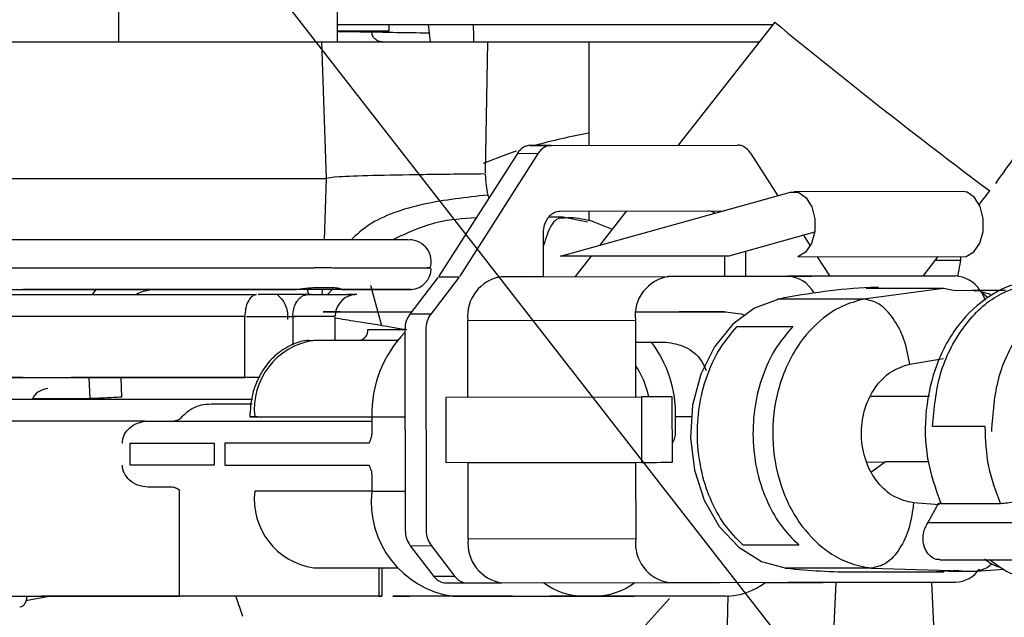
# Model space of a CAD drawing. Units: inches. Extents: x 0.3 to 16.7, y 0.2 to 10.7.
# Drawn here: x 5.5 to 5.6, y 6.5 to 6.6 of the extents above; entities that cross this region are included whole.
import ezdxf

# ---------------------------------------------------------------- set-up
doc = ezdxf.new("R2010")
doc.units = ezdxf.units.IN
doc.header["$MEASUREMENT"] = 0
doc.layers.add('FORMAT', color=7, linetype='Continuous')
doc.dimstyles.new('SLDDIMSTYLE3', dxfattribs={"dimtxt": 0.18, "dimasz": 0.04, "dimexe": 0, "dimexo": 0.0625, "dimgap": 0, "dimtad": 0, "dimtih": 1, "dimtoh": 1, "dimdec": 0, "dimrnd": 1e-09, "dimzin": 0, "dimdsep": 46, "dimtxsty": 'Standard', "dimblk1": 'DOT', "dimblk2": 'DOT', "dimsah": 1, "dimcen": 0.09, "dimadec": 0, "dimazin": 0, "dimtfac": 0.04, "dimtdec": 0, "dimtofl": 0, "dimtmove": 0, "dimatfit": 3, "dimldrblk": 'DOT', "dimfxl": 1, "dimfrac": 2, "dimtolj": 1, "dimtzin": 0, "dimarcsym": 0})

# ---------------------------------------------------------------- blocks, each defined once
blk = doc.blocks.new('_Dot')
at = {"color": 0, "linetype": 'ByBlock', "lineweight": -2}
blk.add_line((-0.5, 0), (-1, 0), dxfattribs=at)
at = {"color": 0, "linetype": 'ByBlock', "const_width": 0.5}
blk.add_lwpolyline([(-0.25, 0, 1), (0.25, 0, 1)], format="xyb", close=True, dxfattribs=at)

msp = doc.modelspace()

# ---------------------------------------------------------------- linework, layer by layer
at = {"color": 7, "linetype": 'Continuous', "lineweight": 25}
for p, q in [((5.4911690083, 6.61588943), (5.4911690083, 6.6049533075)), ((5.5130413838, 6.61588943), (5.5130413838, 6.6049533075)), ((5.5130413838, 6.6067031184), (5.5566332121, 6.6067031184)), ((5.5182071197, 6.6067031184), (5.5182002101, 6.6060278077)), ((5.5221280937, 6.6067031184), (5.5223262543, 6.6049533075)), ((5.5266309039, 6.6067031184), (5.5266744471, 6.6055000745)), ((5.5568079064, 6.6069257884), (5.547147052, 6.5946167513)), ((5.5182002101, 6.6060278077), (5.5130413838, 6.6060278077)), ((5.5266744471, 6.6055000745), (5.5266744471, 6.6049533075)), ((5.3862491893, 6.6049533075), (5.4911690083, 6.6049533075)), ((5.5114703086, 6.6049533075), (5.5119477194, 6.5912832195)), ((5.5130413838, 6.6049533075), (5.5280693939, 6.6049533075)), ((5.5280693939, 6.6049533075), (5.527853112, 6.5918646646)), ((5.5381944918, 6.6049533075), (5.5552597761, 6.6049533075)), ((5.5381944918, 6.6049533075), (5.5381944918, 6.5946028019)), ((5.5323531844, 6.5945932849), (5.5344472995, 6.5945968049)), ((5.5344454743, 6.5945966745), (5.5323531844, 6.5945932849)), ((5.5344472995, 6.5945968049), (5.5530749243, 6.5946260075)), ((5.5310609682, 6.5938042926), (5.5232157611, 6.5815318892)), ((5.5331550833, 6.5938078125), (5.5253098762, 6.5815354091)), ((5.5310609682, 6.5938042926), (5.5331550833, 6.5938078125)), ((5.5543697479, 6.5938410566), (5.5571247027, 6.589561829)), ((5.4756298219, 6.5912832195), (5.5119477194, 6.5912832195)), ((5.5119477194, 6.5912832195), (5.5117339145, 6.5851591421)), ((5.5281049846, 6.5896335319), (5.528218927, 6.5893584536)), ((5.5353602727, 6.5835098456), (5.5583873252, 6.5899129124)), ((5.5755884539, 6.5899896996), (5.5587510543, 6.5899633651)), ((5.5772571753, 6.5886978745), (5.5783151187, 6.5900457582)), ((5.535351929, 6.5880363829), (5.5500963869, 6.5880594582)), ((5.535352972, 6.5880366437), (5.5517319946, 6.5880623263)), ((5.5381944918, 6.5880408155), (5.5381944918, 6.5871493532)), ((5.5419905724, 6.5880468124), (5.5392865917, 6.5846015544)), ((5.534237536, 6.5874554593), (5.5356249214, 6.5874554593)), ((5.5356249214, 6.5874554593), (5.5380881108, 6.5869613613)), ((5.5381944918, 6.5871493532), (5.5405579489, 6.586221518)), ((5.533679818, 6.5814728321), (5.5336727781, 6.5858467075)), ((5.5607945862, 6.585926754), (5.5521978026, 6.5835361801)), ((5.5111054062, 6.5851591421), (5.5094773598, 6.5851591421)), ((5.5596667652, 6.5856130865), (5.5603502891, 6.5845513624)), ((5.5538807343, 6.5840042043), (5.5538847757, 6.5815059458)), ((5.5521978026, 6.5835361801), (5.5353602727, 6.5835098456)), ((5.5384334579, 6.5835146692), (5.5368350052, 6.5814780468)), ((5.5517874014, 6.5835355282), (5.551790791, 6.5815026865)), ((5.5591249522, 6.5834520922), (5.5759624821, 6.5834785571)), ((5.5610559758, 6.5834550907), (5.5623023022, 6.581519113)), ((5.5716343662, 6.5815337143), (5.5731573353, 6.5834741245)), ((5.5729712989, 6.5830810624), (5.5729697345, 6.5832351584)), ((5.5753772563, 6.5830810624), (5.5729712989, 6.5830810624)), ((5.5753772563, 6.5830810624), (5.575071802, 6.5814797416)), ((5.5753693038, 6.5834776445), (5.5753772563, 6.5830810624)), ((5.5124967027, 6.5823515182), (5.5107269454, 6.5823515182)), ((5.5231131608, 6.5813853546), (5.5202987578, 6.5777171658)), ((5.5252071455, 6.5813888745), (5.5223927425, 6.5777208162)), ((5.5231670031, 6.581455493), (5.5252611182, 6.5814591433)), ((5.5294704681, 6.5814656618), (5.5462229975, 6.5814939518)), ((5.533679818, 6.5814723106), (5.5294704681, 6.5814656618)), ((5.5315857029, 6.5814687906), (5.533679818, 6.5814723106)), ((5.551790791, 6.5815004703), (5.5461154432, 6.5814914748)), ((5.5462229975, 6.5814939518), (5.574846655, 6.5815387987)), ((5.5538847757, 6.5815039902), (5.551790791, 6.5815004703)), ((5.5580941256, 6.5815105087), (5.5538847757, 6.5815039902)), ((5.574846655, 6.5815387987), (5.5580941256, 6.5815105087)), ((5.4885669762, 6.5796797387), (5.4889201454, 6.5801722723)), ((5.5099950546, 6.5803254557), (5.5101534527, 6.5796797387)), ((5.5108706119, 6.5803838609), (5.5117623349, 6.5803790373)), ((5.511542533, 6.5796798691), (5.5115597417, 6.5801724027)), ((5.5117623349, 6.5803790373), (5.5125273394, 6.5803838609)), ((5.5126155991, 6.5802540136), (5.5120821297, 6.5796882127)), ((5.5163815645, 6.5806306492), (5.5174612794, 6.576601078)), ((5.5736961498, 6.5802914294), (5.5657272226, 6.5792302269)), ((5.5659405061, 6.5802892132), (5.5671769244, 6.5803945512)), ((5.5736961498, 6.5802914294), (5.5659405061, 6.5802892132)), ((5.5671769244, 6.5803945512), (5.5663669426, 6.5803942905)), ((5.5746796525, 6.5800810141), (5.5736961498, 6.5802914294)), ((5.5767746802, 6.5800626321), (5.5746796525, 6.5800810141)), ((5.5765915119, 6.5801059145), (5.5798791539, 6.5801069575)), ((5.5770680101, 6.5800391657), (5.5765915119, 6.5801059145)), ((5.576886667, 6.5800090505), (5.5767746802, 6.5800626321)), ((5.5773273138, 6.5800441197), (5.576886667, 6.5800090505)), ((5.5781047033, 6.5793437781), (5.5773273138, 6.5800441197)), ((5.5784297129, 6.579686909), (5.5774370844, 6.5799675932)), ((5.5104522582, 6.5796797387), (5.505119259, 6.5796797387)), ((5.5147629047, 6.5796798691), (5.5141101478, 6.5796798691)), ((5.565727353, 6.5792299661), (5.5572203935, 6.5792273588)), ((5.511652825, 6.5779412699), (5.5204707143, 6.5779414003)), ((5.5133405804, 6.5779412699), (5.511652825, 6.5779412699)), ((5.5429219275, 6.5779415306), (5.5518619724, 6.5779415306)), ((5.5518619724, 6.5779415306), (5.5472585174, 6.5779415306)), ((5.503803055, 6.5713796746), (5.503803055, 6.5775010143)), ((5.5085980218, 6.5775010143), (5.5085980218, 6.5746334207)), ((5.5128226249, 6.5750980553), (5.5128226249, 6.5775010143)), ((5.5223927425, 6.5777208162), (5.5202987578, 6.5777171658)), ((5.5261100803, 6.5770859198), (5.5428624793, 6.5771142098)), ((5.5261223349, 6.5694309208), (5.5261100803, 6.5770859198)), ((5.5428624793, 6.5771142098), (5.5428748644, 6.5694592109)), ((5.5160956656, 6.5761915894), (5.5198113086, 6.5761915894)), ((5.5198080493, 6.5761698178), (5.5198405112, 6.5561095695)), ((5.5219021644, 6.5761733377), (5.5219344959, 6.5561130895)), ((5.5530509364, 6.5764785312), (5.5586144277, 6.576480226)), ((5.5190635128, 6.5750980553), (5.510695005, 6.5750980553)), ((5.5428661296, 6.5749247951), (5.5459082871, 6.5749294884)), ((5.5703185533, 6.5727322516), (5.5736854595, 6.5732869711)), ((5.4816253556, 6.5713795442), (5.4816253556, 6.5713794139)), ((5.5053110316, 6.5713794139), (5.4863941183, 6.5713794139)), ((5.4883332248, 6.5692706975), (5.4882268438, 6.5713796746)), ((5.4914959734, 6.5694233594), (5.4914194469, 6.5713796746)), ((5.5239335721, 6.5694272705), (5.5434780811, 6.5694602538)), ((5.5239441319, 6.5628655448), (5.5239335721, 6.5694272705)), ((5.5434780811, 6.5694602538), (5.5434887713, 6.5628985281)), ((5.546568475, 6.5629034821), (5.5465579151, 6.5694652078)), ((5.566443078, 6.5694942801), (5.5722893394, 6.5695040577)), ((5.5722893394, 6.5695043185), (5.5664432084, 6.5694945408)), ((5.5006625994, 6.5687578264), (5.5045228215, 6.5687578264)), ((5.4937673902, 6.5670051474), (5.4941170395, 6.5670197487)), ((5.4941170395, 6.5670197487), (5.4963984946, 6.5670197487)), ((5.5047879917, 6.5674427956), (5.5165064579, 6.5674427956)), ((5.5164698242, 6.5674427956), (5.5165235362, 6.5673602721)), ((5.5165064579, 6.5674427956), (5.5165064579, 6.5658897113)), ((5.5468854017, 6.565889581), (5.5468854017, 6.5674426653)), ((5.5778545255, 6.5664792394), (5.572569111, 6.5664776749)), ((5.4923450659, 6.5648179489), (5.5007315645, 6.5648180793)), ((5.4923450659, 6.5626307505), (5.4923450659, 6.5648179489)), ((5.5007315645, 6.5648180793), (5.5007315645, 6.5626308808)), ((5.5162281203, 6.5648182097), (5.5018112795, 6.5648180793)), ((5.5018112795, 6.5648180793), (5.5018112795, 6.5626308808)), ((5.5007315645, 6.5626308808), (5.4923450659, 6.5626307505)), ((5.5018112795, 6.5626308808), (5.5162281203, 6.5626310112)), ((5.5434887713, 6.5628985281), (5.5239441319, 6.5628655448)), ((5.5261330252, 6.5628690648), (5.5239441319, 6.5628655448)), ((5.5261330252, 6.5628690648), (5.5428855546, 6.5628972244)), ((5.5261454102, 6.5552136747), (5.5261330252, 6.5628690648)), ((5.5428855546, 6.5628972244), (5.5428979396, 6.5552419647)), ((5.5660041261, 6.5629320329), (5.5678904332, 6.5629352921)), ((5.567892128, 6.5629364655), (5.5665327718, 6.56196261)), ((5.5722014708, 6.5629432446), (5.567892128, 6.5629364655)), ((5.5165064579, 6.5615593792), (5.5165064579, 6.5600062949)), ((5.4963984946, 6.5604216501), (5.4941170395, 6.5604216501)), ((5.4972720964, 6.5495074295), (5.4972720964, 6.5601128062)), ((5.5165064579, 6.5600062949), (5.5047879917, 6.5600061645)), ((5.573290833, 6.5586400292), (5.5706953193, 6.5588428831)), ((5.5721134718, 6.5568445892), (5.5732285167, 6.5588470549)), ((5.5732285167, 6.5588470549), (5.5734179426, 6.5587932126)), ((5.5734179426, 6.5587929519), (5.5793987447, 6.558794777)), ((5.5811029264, 6.5568471966), (5.5721134718, 6.5568445892)), ((5.5428979396, 6.5552419647), (5.5261454102, 6.5552136747)), ((5.5203361736, 6.5545637859), (5.5224301583, 6.5545673059)), ((5.5203361736, 6.5545637859), (5.5227223149, 6.5514743045)), ((5.5224301583, 6.5545673059), (5.52481643, 6.5514778245)), ((5.5592076061, 6.5546207571), (5.5536441148, 6.5546191927)), ((5.510695005, 6.5523509048), (5.5190636431, 6.5523509048)), ((5.5171949358, 6.5523509048), (5.5171949358, 6.5495072991)), ((5.5175251602, 6.5495072991), (5.5175251602, 6.5523509048)), ((5.5578489017, 6.5523292636), (5.5579505895, 6.5523174)), ((5.5664572882, 6.5523196163), (5.5579505895, 6.5523171393)), ((5.5664572882, 6.5523196163), (5.5766869419, 6.5520062095)), ((5.5733270755, 6.5531567147), (5.5823650274, 6.5531593221)), ((5.5769747964, 6.5520217234), (5.5797262312, 6.5522277062)), ((5.52481643, 6.5514778245), (5.5227223149, 6.5514743045)), ((5.5648399321, 6.5519393303), (5.5687343108, 6.5519405036)), ((5.5687671638, 6.5519405036), (5.5707143531, 6.5519410251)), ((5.5706815002, 6.5519410251), (5.5737185732, 6.5519419377)), ((5.5741936374, 6.5520054273), (5.5766869419, 6.5520062095)), ((5.5766869419, 6.5520060791), (5.576974666, 6.5520217234)), ((5.5239138864, 6.5508354971), (5.5291878284, 6.5508438407)), ((5.5239138864, 6.5508354971), (5.5260080014, 6.5508390171)), ((5.5260080014, 6.5508390171), (5.5295198779, 6.5508444926)), ((5.5295198779, 6.5508444926), (5.5462724073, 6.5508727826)), ((5.5337204931, 6.5508508806), (5.5512700977, 6.5508783885)), ((5.5462724073, 6.5508727826), (5.5748961952, 6.5509176295)), ((5.5558742046, 6.5508856891), (5.5595615575, 6.5508914254)), ((5.5748961952, 6.5509176295), (5.5581436658, 6.5508894698)), ((5.5581436658, 6.5508894698), (5.5616556726, 6.5508949453)), ((5.5616556726, 6.5508949453), (5.5595615575, 6.5508914254)), ((5.4843803105, 6.5495071688), (5.4819104723, 6.5490487918)), ((5.4819842611, 6.5495074295), (5.4819842611, 6.5495071688)), ((5.4833991544, 6.5495071688), (5.4833991544, 6.5495074295)), ((5.5305737798, 6.5495075599), (5.5185991389, 6.5495074295)), ((5.5185991389, 6.5495074295), (5.5202867638, 6.5495074295)), ((5.5246074487, 6.5495075599), (5.5376851406, 6.5495076902)), ((5.5246074487, 6.5495075599), (5.5300251876, 6.5495075599)), ((5.5305737798, 6.5495075599), (5.5322614047, 6.5495075599)), ((5.5333665416, 6.5495075599), (5.5387842805, 6.5495074295)), ((5.534326969, 6.5495075599), (5.5369552053, 6.5495075599)), ((5.5366863847, 6.5495075599), (5.53533459, 6.5495075599)), ((5.5518619724, 6.5495075599), (5.5376851406, 6.5495076902)), ((5.5518619724, 6.5495075599), (5.5387842805, 6.5495074295))]:
    msp.add_line(p, q, dxfattribs=at)
at = {"color": 8, "linetype": 'Continuous', "lineweight": 25}
for p, q in [((5.5583873252, 6.5899129124), (5.5591149138, 6.5899139553)), ((5.503803055, 6.5775010143), (5.4773895409, 6.5775010143)), ((5.5039671894, 6.5775008839), (5.5088731001, 6.5775008839)), ((5.5128038517, 6.5775010143), (5.5085980218, 6.5775010143)), ((5.5165064579, 6.5674427956), (5.5198221292, 6.567442926)), ((5.5484446134, 6.5674426653), (5.5468854017, 6.5674426653)), ((5.5165064579, 6.5600062949), (5.5198341231, 6.5600062949)), ((5.5794601484, 6.5523254829), (5.5782717058, 6.5531581488)), ((5.561356476, 6.5173390426), (5.5629631419, 6.5508975527)), ((5.5724799387, 6.5509135881), (5.5743657243, 6.5115236787)), ((5.5514294085, 6.5201743046), (5.5521504787, 6.5495773072))]:
    msp.add_line(p, q, dxfattribs=at)
at = {"color": 7, "linetype": 'Continuous', "lineweight": 25, "flags": 128}
for points in [[(5.5276708563, 6.5928104907), (5.5301151421, 6.5937713093), (5.5309835291, 6.5940587726)], [(5.5583873252, 6.5899129124), (5.5592042165, 6.5898863171), (5.5599529249, 6.5893720119), (5.5605193776, 6.5884482182), (5.5608175312, 6.5872557342), (5.5608017565, 6.585975903), (5.5604745307, 6.5848036262), (5.5598857849, 6.5839173786), (5.5591249522, 6.5834520922)], [(5.5759624821, 6.5834785571), (5.5767231845, 6.5839437132), (5.5773120606, 6.5848299607), (5.5776391561, 6.5860022375), (5.5776549307, 6.5872820687), (5.5773569075, 6.588474683), (5.5767904548, 6.5893984768), (5.5760417464, 6.589912782), (5.5755884539, 6.5899896996)], [(5.4765980715, 6.5801724027), (5.4737886224, 6.5801724027), (5.4716728662, 6.5801724027), (5.4703197677, 6.5801724027), (5.4697733918, 6.580172533), (5.4700513382, 6.580172533), (5.4711447419, 6.580172533), (5.4730178817, 6.580172533), (5.4756098755, 6.580172533), (5.4788363745, 6.580172533), (5.4825923015, 6.5801726634), (5.4867555008, 6.5801726634), (5.4911905192, 6.5801726634), (5.495752908, 6.5801726634), (5.500294177, 6.5801726634), (5.5046667487, 6.5801726634), (5.5087281299, 6.5801726634)], [(5.5134858113, 6.580172533), (5.5163218555, 6.580172533), (5.5184673359, 6.580172533), (5.5198526355, 6.580172533), (5.5204326466, 6.580172533), (5.5201883353, 6.5801724027), (5.5191277846, 6.5801724027), (5.5172854118, 6.5801724027), (5.514721317, 6.5801724027), (5.5115188058, 6.5801724027), (5.5077821735, 6.5801724027), (5.503633054, 6.5801722723), (5.4992063792, 6.5801722723), (5.4946463371, 6.5801722723), (5.490101157, 6.5801722723), (5.485718938, 6.5801724027), (5.4816421732, 6.5801724027)], [(5.5774370844, 6.5799675932), (5.5776498463, 6.5795990404), (5.5778662587, 6.5791160237)], [(5.4802207615, 6.5796797387), (5.4779445211, 6.5796798691), (5.4763562372, 6.5796798691), (5.4755193995, 6.5796798691), (5.4754679038, 6.5796798691), (5.4762034449, 6.5796798691), (5.4776968203, 6.5796798691), (5.4798880601, 6.5796799995), (5.4826892959, 6.5796799995), (5.48598828, 6.5796799995), (5.4896526881, 6.5796799995), (5.4935357247, 6.5796799995), (5.4974817295, 6.5796799995), (5.501332565, 6.5796799995), (5.5049337441, 6.5796799995)], [(5.5100056144, 6.5796799995), (5.5122783349, 6.5796798691), (5.5138627077, 6.5796798691), (5.5146951129, 6.5796798691), (5.514819224, 6.5796798691)], [(5.5572203935, 6.5792273588), (5.5547912304, 6.5783366787), (5.5525973832, 6.5767181492), (5.5507667436, 6.5744658967), (5.5494055622, 6.5717110722), (5.5485932339, 6.5686140295), (5.5483769519, 6.5653548079), (5.5487693622, 6.5621232245), (5.5497475198, 6.5591072712), (5.5512545839, 6.5564824245), (5.5532029465, 6.554401607), (5.5554790565, 6.5529858012), (5.5579505895, 6.5523174)], [(5.5572203935, 6.5792273588), (5.5570872868, 6.5792066301), (5.5570420488, 6.579189291)], [(5.5518619724, 6.5779415306), (5.5534424341, 6.57773985), (5.5537216842, 6.5776611072)], [(5.4816253556, 6.5713794139), (5.4794863937, 6.5713794139), (5.4780641997, 6.5713795442), (5.4774238279, 6.5713795442), (5.4775948718, 6.5713795442), (5.4785692487, 6.5713795442), (5.4803025028, 6.5713795442), (5.4827149786, 6.5713795442), (5.485695993, 6.5713796746), (5.4891086588, 6.5713796746), (5.4927966636, 6.5713796746), (5.4965905279, 6.5713796746), (5.5003163397, 6.5713796746), (5.503803055, 6.5713796746)], [(5.5045548922, 6.5691923458), (5.5015543224, 6.5691924762), (5.4975947593, 6.5691924762), (5.4935350729, 6.5691924762), (5.4895386153, 6.5691924762), (5.4857663922, 6.5691923458), (5.4823705441, 6.5691923458), (5.4794876974, 6.5691923458), (5.4772340108, 6.5691923458), (5.4757003515, 6.5691923458), (5.4749485142, 6.5691923458), (5.474874204, 6.5691923458)], [(5.5465579151, 6.5694652078), (5.54620266, 6.5694646863), (5.5458072512, 6.5694640345), (5.5453872027, 6.5694633827), (5.5449584195, 6.5694626004), (5.5445374585, 6.5694619486), (5.5441404853, 6.5694612968), (5.5437828835, 6.5694607753), (5.5434780811, 6.5694602538)], [(5.5050844505, 6.5674426653), (5.5047818644, 6.5674426653), (5.5045444627, 6.5674426653), (5.5043812409, 6.5674426653), (5.504298587, 6.5674427956), (5.5042994996, 6.5674427956), (5.5043839786, 6.5674427956), (5.5045490256, 6.5674427956), (5.5047879917, 6.5674427956)], [(5.5434887713, 6.5628985281), (5.5437934434, 6.5628990496), (5.5441511755, 6.5628995711), (5.5445481487, 6.5629002229), (5.5449689794, 6.5629010051), (5.5453977626, 6.562901657), (5.5458179415, 6.5629023088), (5.5462132199, 6.5629029607), (5.546568475, 6.5629034821)], [(5.5749058425, 6.5520418002), (5.5746998597, 6.5520304581), (5.5741936374, 6.5520054273)], [(5.478571465, 6.5495071688), (5.4760649932, 6.5495071688), (5.4742106265, 6.5495071688), (5.4730715937, 6.5495072991), (5.4726870055, 6.5495072991), (5.4730700293, 6.5495072991), (5.474207628, 6.5495072991), (5.4760608214, 6.5495072991), (5.4785659895, 6.5495072991), (5.4816376103, 6.5495074295), (5.4851703458, 6.5495074295), (5.4890432136, 6.5495074295), (5.4931237591, 6.5495074295), (5.4972720964, 6.5495074295)], [(5.5171949358, 6.5495072991), (5.5175209884, 6.5495072991), (5.5170318444, 6.5495071688), (5.5157452341, 6.5495071688), (5.5137078294, 6.5495071688), (5.5109939408, 6.5495071688), (5.507702127, 6.5495071688), (5.503952197, 6.5495071688), (5.4998805166, 6.5495071688), (5.4956351849, 6.5495071688), (5.4913705586, 6.5495071688), (5.4872417767, 6.5495071688), (5.4833991544, 6.5495071688)]]:
    msp.add_lwpolyline(points, dxfattribs=at)
at = {"color": 8, "linetype": 'Continuous', "lineweight": 25, "flags": 128}
for points in [[(5.4937673902, 6.5670051474), (5.4896148811, 6.5670051474), (5.485655318, 6.5670051474), (5.4820276739, 6.5670051474), (5.4788595802, 6.5670051474), (5.4762621109, 6.5670051474), (5.4743266548, 6.5670051474), (5.4731211339, 6.5670051474), (5.4726880485, 6.567005017), (5.4726870055, 6.567005017)], [(5.4939376519, 6.5670048866), (5.4954395012, 6.5670048866), (5.4996252544, 6.5670048866), (5.5036516967, 6.567005017), (5.5073765959, 6.567005017), (5.5106685401, 6.567005017), (5.5134116314, 6.567005017), (5.5155090057, 6.567005017), (5.5165533906, 6.567005017)], [(5.5035918574, 6.5474811062), (5.5029370146, 6.5494546301), (5.50291772, 6.5495071688)]]:
    msp.add_lwpolyline(points, dxfattribs=at)
at = {"color": 7, "linetype": 'Continuous', "lineweight": 25}
for centre, radius, start, end in [((5.9416727506, 7.0751490096), 0.6060972967949548, 230.5808646817, 233.1656318789), ((5.5499735794, 6.5314459257), 0.0654431747801427, 100.3691511868, 105.2186937842), ((5.5202591847, 6.5829718274), 0.0021872266086891, 342.1142941366, 90.0000000112), ((5.5202591847, 6.5823513794), 0.0021872266085973, 274.9999999709, 358.2485495001), ((5.5300552567, 6.577537967), 0.0039709902729689, 98.4684725719, 186.5365731534), ((5.5468080272, 6.5775659546), 0.0039713249314048, 98.4712707718, 186.5316279419), ((5.5579187745, 6.578291018), 0.0032242624179023, 28.682647566, 86.8824384641), ((5.5746920504, 6.5783775399), 0.0031650370802641, 33.400696408, 87.2001220773), ((5.5697700574, 6.517277096), 0.0632088714377321, 93.0862509346, 101.4517567035), ((5.5150098409, 6.5775009584), 0.0021872266082142, 101.4652899828, 178.9740140919), ((5.5150098409, 6.5775009584), 0.0021872266086891, 90.0000000089, 101.4652899828), ((5.5151082742, 6.5760810635), 0.000993558047432, 278.305093621, 6.3869431963), ((5.5282325274, 6.5677388299), 0.0117298057972966, 135.9042464713, 181.4461719855), ((5.5116985696, 6.5682170383), 0.006953814629157, 98.2978212882, 186.3926072392), ((5.5349488145, 6.5677165252), 0.0119397283557303, 358.685699135, 37.1518051275), ((5.5358464013, 6.5677650261), 0.0085280017517164, 11.4738856825, 34.5565502631), ((5.5116983461, 6.5592317494), 0.0069536117469278, 173.6057757304, 261.7037957423), ((5.5259836835, 6.5589442787), 0.009536544648312, 173.6061196372, 261.7025780031), ((5.5300927504, 6.5547746405), 0.0039716804219954, 173.6534871261, 261.7067677517), ((5.5468451352, 6.5548028188), 0.0039715490445645, 173.6516551008, 261.7085997769), ((5.5648223596, 6.6146213458), 0.0626820179375983, 263.7060675951, 270.016062527), ((5.5747609563, 6.5540148701), 0.003100191797964, 272.5001922067, 324.6853138869), ((5.5706665935, 6.6144298396), 0.0624888328031613, 270.0437905835, 274.1654303294), ((5.5377682663, 6.5562757995), 0.0067686197306564, 233.2717434701, 269.2963302557), ((5.5387004391, 6.5562791184), 0.0067722079644815, 270.7093525207, 306.92258465), ((5.5517776674, 6.5562825954), 0.0067755600515522, 270.7129217244, 307.2004197178)]:
    msp.add_arc(centre, radius, start, end, dxfattribs=at)
for points, knots in [([(5.578905037765588, 6.590806851653195), (5.580277315543563, 6.592692604392816), (5.58221342056436, 6.595353155635255), (5.58473219893079, 6.599519755741262), (5.58673227494379, 6.603191975329324), (5.588830426829687, 6.607704066972043), (5.590709191833747, 6.612563919466695), (5.592309184885177, 6.617759421533302), (5.593517240915785, 6.623196199797606), (5.594232352598331, 6.627666498317528), (5.594364658993848, 6.630300103436192), (5.594403027620375, 6.631063844378757)], [0, 0, 0, 0, 0.1575164533281622, 0.2222351779220937, 0.3294987861706448, 0.4409622684654062, 0.5605573518878831, 0.6853544646094553, 0.8141868160878346, 0.9461144971140403, 1, 1, 1, 1]), ([(5.513041383813324, 6.605981657093288), (5.513472153037746, 6.605980744700378), (5.515187847373699, 6.605977110765405), (5.51593009939833, 6.605975535895309), (5.516485989946865, 6.605974356436885)], [0, 0, 0, 0, 0.251075739656273, 0.9999999999999999, 0.9999999999999999, 0.9999999999999999, 0.9999999999999999]), ([(5.517545367338476, 6.60495330749139), (5.51741701421268, 6.604967335297524), (5.517150726700599, 6.604996438052697), (5.516803201115653, 6.605229911176465), (5.516553871248108, 6.605571565436378), (5.516508064849933, 6.605843369373738), (5.516485989946865, 6.605974356436885)], [0, 0, 0, 0, 0.2409802819924455, 0.4999491781298522, 0.7590167779855619, 1, 1, 1, 1]), ([(5.491169008336723, 6.60495330749139), (5.492600550531867, 6.60495330749139), (5.495463628568666, 6.60495330749139), (5.499593112863609, 6.60495330749139), (5.503399213812464, 6.60495330749139), (5.506734016733779, 6.60495330749139), (5.509475161309871, 6.604953307491388), (5.511496582155757, 6.60495330749139), (5.512797122514006, 6.60495330749139), (5.512959963167325, 6.60495330749139), (5.513041383813324, 6.60495330749139)], [0, 0, 0, 0, 0.1250007147353833, 0.2500008746911928, 0.3750018775605511, 0.5000001313557714, 0.6250004568894925, 0.7500010696913962, 0.8750000445838254, 1, 1, 1, 1]), ([(5.528069393912173, 6.60495330749139), (5.528550033055603, 6.60495330749139), (5.529533140714292, 6.60495330749139), (5.53201244967667, 6.60495330749139), (5.534981692178126, 6.60495330749139), (5.537139519437158, 6.60495330749139), (5.538194491760993, 6.60495330749139)], [0, 0, 0, 0, 0.2444488152167076, 0.4999998557793379, 0.7555474786695461, 1, 1, 1, 1]), ([(5.532353184425459, 6.594593284949031), (5.532230525567262, 6.594583293898689), (5.531984487772181, 6.594563253144738), (5.531635091954363, 6.594399513816938), (5.531314006027764, 6.594155041890731), (5.531145473215392, 6.593921429478724), (5.531060968242139, 6.593804292582058)], [0, 0, 0, 0, 0.2492585197327188, 0.4999803316406543, 0.7492823616636997, 0.9999999999999999, 0.9999999999999999, 0.9999999999999999, 0.9999999999999999]), ([(5.534447299493323, 6.594596804908369), (5.534324638752741, 6.594586816633147), (5.534078597181841, 6.594566781445731), (5.533729250608781, 6.594403010035802), (5.533408053309718, 6.594158703084971), (5.533239575984205, 6.593925010946), (5.533155083310002, 6.593807812541395)], [0, 0, 0, 0, 0.2492578455874132, 0.4999789793924188, 0.7492356133915694, 1, 1, 1, 1]), ([(5.554369747866017, 6.593841056601801), (5.554285214058109, 6.593957053868186), (5.554115653880182, 6.594189724294541), (5.553794928849755, 6.594433645700068), (5.553444569426335, 6.594597879806744), (5.553198372980662, 6.594616613846715), (5.553074924305411, 6.59462600753398)], [0, 0, 0, 0, 0.2492522936114166, 0.4999569320179746, 0.7492666714088456, 1, 1, 1, 1]), ([(5.527853763810556, 6.591744203787786), (5.525720859057857, 6.591721215041152), (5.521455697640631, 6.591675244533068), (5.516362068912456, 6.591579753747406), (5.512696344090086, 6.591460535312033), (5.512203909801389, 6.591344242590366), (5.511947719410392, 6.591283740958944)], [0, 0, 0, 0, 0.2450479084440299, 0.4900213584994495, 0.734682107713564, 1, 1, 1, 1]), ([(5.527851677908727, 6.591722171449713), (5.527867043906437, 6.591345204229811), (5.527897353830846, 6.590601624271278), (5.528036419857974, 6.589953219623734), (5.528104984612137, 6.589633531874152)], [0, 0, 0, 0, 0.5069625876472353, 1, 1, 1, 1]), ([(5.533672778070288, 6.585846707471723), (5.533694981280955, 6.586121779929218), (5.53372925054158, 6.586546336984413), (5.533937825176057, 6.587056492847608), (5.534154794532557, 6.587404655590296), (5.534422246373146, 6.58768805659007), (5.534814323379473, 6.587960871606284), (5.535141307867279, 6.588006868725437), (5.535352971993878, 6.588036643654874)], [0, 0, 0, 0, 0.2394409891702891, 0.3695621225786078, 0.4999815659673648, 0.6301065817008473, 0.760559995230354, 1, 1, 1, 1]), ([(5.550096386861878, 6.588059458206133), (5.550325230082244, 6.588048157802443), (5.550593316575442, 6.588034919544424), (5.55080396132456, 6.587841162961359), (5.550834796109488, 6.587812800314805)], [0, 0, 0, 0, 0.8536171204914442, 1, 1, 1, 1]), ([(5.526939747702682, 6.587357421871673), (5.525625350770321, 6.587271437376535), (5.522709112508843, 6.587080664506908), (5.52005561700586, 6.585840399233629), (5.518598095918008, 6.585159142081204)], [0, 0, 0, 0, 0.450716578862379, 1, 1, 1, 1]), ([(5.538602807044099, 6.586988999461053), (5.537856571101971, 6.587167000807818), (5.536737593573856, 6.58743391304798), (5.535597541267684, 6.58732675833023), (5.53521777948156, 6.587291064119725)], [0, 0, 0, 0, 0.6668909101205021, 0.9999999999999999, 0.9999999999999999, 0.9999999999999999, 0.9999999999999999]), ([(5.509477359800048, 6.585159142081204), (5.508201676061505, 6.585159142081103), (5.505577933567718, 6.585159142080897), (5.501058731446572, 6.585159142082524), (5.496177788996828, 6.585159142075995), (5.49114802189354, 6.585159142101047), (5.486278527094776, 6.585159142007815), (5.481844148425226, 6.585159142344824), (5.47805387463236, 6.585159141159388), (5.474958596527463, 6.585159145320618), (5.472504725130594, 6.585159129677887), (5.470805884102535, 6.585159192134209), (5.469947535920074, 6.585158994685097), (5.470046350564323, 6.585159007784712), (5.470075977931137, 6.585159011712339)], [0, 0, 0, 0, 0.0821298040785828, 0.1689191846354938, 0.2591199050627102, 0.3511282194632085, 0.44313467796763, 0.5333348943853973, 0.6201250191569048, 0.7022551466887897, 0.7843840978332556, 0.8711739025856053, 0.9613743684237601, 1, 1, 1, 1]), ([(5.520126149376915, 6.585159011712339), (5.520154589295426, 6.585159007194506), (5.520243967690302, 6.585158992996272), (5.519260444331497, 6.58515919255457), (5.517303449494579, 6.585159129308918), (5.514565614498101, 6.585159145013726), (5.512236248792092, 6.585159143039591), (5.511105406177903, 6.585159142081204)], [0, 0, 0, 0, 0.1092151931464494, 0.3432315973441855, 0.5723894178143439, 0.792406891126416, 1, 1, 1, 1]), ([(5.512555107949342, 6.582351518218817), (5.514956677080391, 6.582351535020554), (5.519759813671033, 6.582351568624017), (5.522714734182125, 6.582351378045595), (5.522162806272275, 6.58235138613698), (5.522045961273157, 6.582351387849953)], [0, 0, 0, 0, 0.4408088249781745, 0.8816173431601925, 1, 1, 1, 1]), ([(5.58325662008833, 6.580790872543826), (5.582767886181092, 6.58083838351384), (5.581036506121165, 6.581006695032423), (5.578139928357852, 6.579639624884045), (5.575062647676731, 6.576861125013206), (5.572853118002548, 6.572845534341598), (5.571775047389958, 6.56816424751753), (5.571846728302301, 6.563211408105587), (5.572894206557823, 6.56026576488234), (5.57341794263446, 6.558792951850868)], [0, 0, 0, 0, 0.0615173729355135, 0.2179303528206919, 0.3743453853015093, 0.5307572588189039, 0.6871703696214888, 0.843586096029612, 0.9999999999999999, 0.9999999999999999, 0.9999999999999999, 0.9999999999999999]), ([(5.572569110958755, 6.566477674928143), (5.572742806062177, 6.568282392907045), (5.573090200598224, 6.571891873845881), (5.575469083221388, 6.576505467271627), (5.578862098546878, 6.579890357835417), (5.581618127782802, 6.580581698325168), (5.582996143097382, 6.580927368744788)], [0, 0, 0, 0, 0.2499977740440794, 0.5000017790660711, 0.7500007631528262, 1, 1, 1, 1]), ([(5.492901219437185, 6.579679999450801), (5.49291813125352, 6.579691487147166), (5.49338324206634, 6.580007423158268), (5.493930349137266, 6.58009157315568), (5.494457562939653, 6.580172663389135)], [0, 0, 0, 0, 0.0363608324506848, 1, 1, 1, 1]), ([(5.508728129936696, 6.580172663389135), (5.508885372663778, 6.58018818277372), (5.509213963371116, 6.580220613688988), (5.509758033328424, 6.580301686676957), (5.510333986630862, 6.58037353502394), (5.510690300250666, 6.580380391332051), (5.51087061185323, 6.580383860949362)], [0, 0, 0, 0, 0.2084721083119157, 0.4356449344366888, 0.7144095520610763, 1, 1, 1, 1]), ([(5.512527339381239, 6.580383860949362), (5.512686471882249, 6.58038031473356), (5.513000915252173, 6.580373307465779), (5.51330632758985, 6.580301261097527), (5.513487497199713, 6.580220193403255), (5.513486357045488, 6.580187961782733), (5.513485811271852, 6.580172533020271)], [0, 0, 0, 0, 0.2866318687878669, 0.5663801560131353, 0.7924330994211422, 1, 1, 1, 1]), ([(5.588837971908374, 6.580516706822123), (5.587443523430796, 6.580201318068313), (5.584654599582598, 6.579570534478172), (5.581225707934317, 6.576156133290171), (5.578868700579358, 6.571458234761432), (5.578602985401872, 6.56780603462846), (5.578470127234155, 6.5659799266041)], [0, 0, 0, 0, 0.2499981577836239, 0.5000011369796526, 0.7499994790291803, 1, 1, 1, 1]), ([(5.504933744140136, 6.579679999450801), (5.504837294740409, 6.579653484506038), (5.504657884711714, 6.579604162820119), (5.504377488439607, 6.579375118416717), (5.504088555531624, 6.578967226345736), (5.503850666534029, 6.578302640396926), (5.503818581909849, 6.577762438045546), (5.503803054979731, 6.577501014252253)], [0, 0, 0, 0, 0.1589042118872779, 0.295585138895263, 0.5016414509275566, 0.7588259621856169, 1, 1, 1, 1]), ([(5.507033334700301, 6.579679738713073), (5.50721544373037, 6.579517915565638), (5.50756773570599, 6.579204866859109), (5.50790581198283, 6.578559596608517), (5.508082746643561, 6.577861186681897), (5.508069593323452, 6.57740176991844), (5.508063118359708, 6.577175613566864)], [0, 0, 0, 0, 0.2977836782092345, 0.5760658890125415, 0.7913106367125649, 1, 1, 1, 1]), ([(5.508598021810087, 6.577501014252253), (5.508617350280586, 6.577762441706796), (5.508657287460081, 6.578302612496731), (5.508957789482174, 6.578967091658305), (5.509315662708167, 6.579374961340788), (5.509664601388614, 6.579604220629422), (5.509886379392595, 6.579653503423035), (5.510005614438345, 6.579679999450801)], [0, 0, 0, 0, 0.2411748039426752, 0.4983240363390102, 0.7043552338922641, 0.8410517879118143, 1, 1, 1, 1]), ([(5.56572735295829, 6.579229966131105), (5.564977631551013, 6.579022615720937), (5.563552515588327, 6.57862847147411), (5.561218626365469, 6.577122628639962), (5.55879366137834, 6.5744703166937), (5.556941751235932, 6.570251673255941), (5.556380152053879, 6.565346699102594), (5.557206509218413, 6.56050307085656), (5.559280553478028, 6.556461210093692), (5.561840313539475, 6.554029427437871), (5.564249409161039, 6.552730202712115), (5.565695681366527, 6.552461418663725), (5.566457288229719, 6.552319876998751)], [0, 0, 0, 0, 0.0736631084398106, 0.1400233082313563, 0.2504494802893566, 0.3780882859258554, 0.5000068127553264, 0.6219372938390056, 0.7495624521982376, 0.8596624245441566, 0.92609824054897, 1, 1, 1, 1]), ([(5.570318553253686, 6.572732251563628), (5.570155887627017, 6.57357757392796), (5.569830562697657, 6.575268185792886), (5.568690400565265, 6.577407329547781), (5.567254420948126, 6.578914123291243), (5.566236295500754, 6.57912485760386), (5.565727222589426, 6.579230226868833)], [0, 0, 0, 0, 0.2500051137876769, 0.5000005080861623, 0.7499952509115222, 1, 1, 1, 1]), ([(5.512806198382057, 6.57737051501905), (5.513474590362591, 6.577251211368013), (5.514939006020295, 6.57698982263253), (5.517549963907351, 6.576606244045275), (5.519518734880409, 6.576259502447764), (5.520018334326107, 6.576171512573733)], [0, 0, 0, 0, 0.3852164303815304, 0.8439912337144934, 1, 1, 1, 1]), ([(5.520298757753298, 6.577717165829326), (5.520157720329691, 6.577491047518164), (5.519875637252297, 6.5770387977008), (5.519830579087598, 6.576459483386707), (5.51980804934793, 6.576169817778497)], [0, 0, 0, 0, 0.4999854117790825, 1, 1, 1, 1]), ([(5.522392742452298, 6.577720816157527), (5.522251694267344, 6.577494654771439), (5.521969610796806, 6.577042352682542), (5.521924645857398, 6.576463000555025), (5.521902164415793, 6.576173337737833)], [0, 0, 0, 0, 0.5000228644516624, 0.9999999999999999, 0.9999999999999999, 0.9999999999999999, 0.9999999999999999]), ([(5.55364411476711, 6.554619192659083), (5.552998954010206, 6.555275327484432), (5.55170863738629, 6.556587592162058), (5.550287992364667, 6.559226586361641), (5.549350087425931, 6.562183236538301), (5.548976608333168, 6.565350628469235), (5.549177512345835, 6.568544032150007), (5.549952743267392, 6.571578414815101), (5.551226939542239, 6.574339602367528), (5.552442945624498, 6.575765564517414), (5.553050936434373, 6.576478531249249)], [0, 0, 0, 0, 0.1249989355570274, 0.2499969237037946, 0.3750004337359196, 0.4999990877197492, 0.6250015822316328, 0.7500000805050206, 0.8750025548886443, 1, 1, 1, 1]), ([(5.558614427720002, 6.576480226044485), (5.558006436994564, 6.575767259343831), (5.55679043108118, 6.574341297256308), (5.555516233539738, 6.571580109236156), (5.554741007431192, 6.568545728348393), (5.554540085432814, 6.565352318025925), (5.554913630164797, 6.562184963517154), (5.555851284412211, 6.559228209414838), (5.557272182276718, 6.556589330310384), (5.558562463220657, 6.555276949760789), (5.55920760605274, 6.554620757085455)], [0, 0, 0, 0, 0.1249969404632647, 0.2499989101784927, 0.3749969037995374, 0.4999988936429441, 0.6249970429738021, 0.7499985526409201, 0.8749988190310711, 1, 1, 1, 1]), ([(5.510593708385375, 6.575053078086576), (5.510485437622624, 6.575064863473411), (5.509707688385365, 6.575149522299014), (5.508331022917774, 6.574651882725168), (5.506762307995762, 6.573622881721409), (5.505670487517992, 6.572314541144211), (5.504965995352818, 6.570977799030048), (5.504422219992001, 6.569400162614841), (5.504339770762668, 6.568193943922766), (5.504288418261662, 6.567442665261973)], [0, 0, 0, 0, 0.0313894217876945, 0.2254819143519824, 0.400804469090282, 0.5630101756732038, 0.6887091266413927, 0.8061162606831122, 1, 1, 1, 1]), ([(5.545908287095015, 6.574929488403184), (5.546562347649525, 6.574825813254074), (5.547870494530453, 6.574618458870748), (5.549325404514251, 6.573462458670908), (5.54981379958417, 6.572406329110964), (5.549962106931609, 6.572085621996512)], [0, 0, 0, 0, 0.4104850772310686, 0.82098632878137, 1, 1, 1, 1]), ([(5.570695319271622, 6.55884288312591), (5.570027518088983, 6.558998797553786), (5.568692174341365, 6.559310566028957), (5.566993940297627, 6.560843804405303), (5.565813853476094, 6.562990917706382), (5.56534851158093, 6.565566341477025), (5.565673236263689, 6.568175660966546), (5.566734234209544, 6.570418888613499), (5.568345442733891, 6.572094070030232), (5.569660770700455, 6.57251949881904), (5.570318553253686, 6.572732251563628)], [0, 0, 0, 0, 0.1225983643488984, 0.2451492503416444, 0.3725963878154822, 0.5000012388270911, 0.6274038258288243, 0.7548536429510049, 0.8774047228113114, 1, 1, 1, 1]), ([(5.484095063388872, 6.570285879824324), (5.48382297653596, 6.570231104045062), (5.483279095119092, 6.57012161132935), (5.482727422509441, 6.569641156040984), (5.482560998152497, 6.569234660672583), (5.482543673903248, 6.569192345790255)], [0, 0, 0, 0, 0.4728148045309726, 0.9451216883515409, 1, 1, 1, 1]), ([(5.491495973448483, 6.569423359417862), (5.490941839053276, 6.569391503553073), (5.489952331667429, 6.569334619133403), (5.488827943802602, 6.569290228775127), (5.48833322479964, 6.569270697477723)], [0, 0, 0, 0, 0.5600103679191334, 1, 1, 1, 1]), ([(5.497426974562682, 6.567360402508577), (5.497618581279538, 6.567560012020048), (5.498042760529894, 6.568001907869682), (5.498801063973397, 6.568451025875164), (5.499686857600132, 6.56871845694587), (5.500338937046863, 6.568744767173785), (5.50066259940669, 6.568757826365417)], [0, 0, 0, 0, 0.2171695611944709, 0.4807703152540505, 0.7422781749999735, 1, 1, 1, 1]), ([(5.491551119478099, 6.564817948916254), (5.49158006346386, 6.56505783378558), (5.491641587336979, 6.565567737514283), (5.49211523064315, 6.566250473278708), (5.492838410051824, 6.566798085736816), (5.493450415394917, 6.566934496422985), (5.493767390171847, 6.567005147353255)], [0, 0, 0, 0, 0.2113464013782141, 0.44924183177573, 0.7147468572203122, 1, 1, 1, 1]), ([(5.496398494591919, 6.567019748666061), (5.496603303613182, 6.567033409387773), (5.49690048033154, 6.567053231016839), (5.497248078237819, 6.567199490903859), (5.497371462130882, 6.567310470826137), (5.497426974562682, 6.567360402508577)], [0, 0, 0, 0, 0.5494913331763103, 0.7973087813851095, 1, 1, 1, 1]), ([(5.579398744654836, 6.558794777014969), (5.578938227341398, 6.560007060376655), (5.57801721514504, 6.562431568053082), (5.577908754472356, 6.565130037493727), (5.577854525456751, 6.566479239354515)], [0, 0, 0, 0, 0.500012177100852, 0.9999999999999999, 0.9999999999999999, 0.9999999999999999, 0.9999999999999999]), ([(5.516506457858567, 6.565889711349978), (5.516501958520671, 6.565807085071489), (5.516492180034039, 6.565627511992419), (5.516404681476828, 6.565257584992751), (5.516299904303367, 6.56499684525614), (5.516228120333205, 6.564818209653983)], [0, 0, 0, 0, 0.211589808512704, 0.4598516853156778, 1, 1, 1, 1]), ([(5.546607064207867, 6.564818079285118), (5.546679007551187, 6.564997098837262), (5.546783734351324, 6.565257694800597), (5.546871238330374, 6.565627534676102), (5.546880923501791, 6.565806726315943), (5.546885401733229, 6.565889580981113)], [0, 0, 0, 0, 0.5412438817754914, 0.7878802571129475, 1, 1, 1, 1]), ([(5.494117039466001, 6.560421650073044), (5.493761893689306, 6.560461175149621), (5.493078341863569, 6.560537249370489), (5.492226773442944, 6.561071769887561), (5.491765782944508, 6.561691731930958), (5.491576850263491, 6.562228995216847), (5.491559629903602, 6.562497870422185), (5.491551119478099, 6.562630750479253)], [0, 0, 0, 0, 0.284321214683551, 0.5472352429495814, 0.7845619538568999, 0.8935289706969128, 0.9999999999999999, 0.9999999999999999, 0.9999999999999999, 0.9999999999999999]), ([(5.516228120333205, 6.562631011216982), (5.516300008731459, 6.56245193344054), (5.516404653657562, 6.562191257432483), (5.516492494894872, 6.561821452430222), (5.516502043267345, 6.561642237377505), (5.516506457858567, 6.561559379152123)], [0, 0, 0, 0, 0.5412769407469349, 0.7879141397125767, 1, 1, 1, 1]), ([(5.497272096351849, 6.560112806233427), (5.497151069399582, 6.560196241466272), (5.496888756700725, 6.560377078219553), (5.496570118266016, 6.560406047020881), (5.496398494591919, 6.560421650073044)], [0, 0, 0, 0, 0.4613842669212136, 1, 1, 1, 1]), ([(5.579398614285972, 6.558794777014969), (5.579859888239003, 6.558828693319088), (5.580763002256456, 6.558895097002779), (5.58174524192887, 6.559373548819359), (5.582225793478008, 6.559607626884116)], [0, 0, 0, 0, 0.5107593771299728, 1, 1, 1, 1]), ([(5.570695319271622, 6.55884288312591), (5.570580884877017, 6.558001969626241), (5.57035102431544, 6.556312854653974), (5.569337934843143, 6.554160436623813), (5.567980644174658, 6.552631987485795), (5.566965071858395, 6.552423739656829), (5.566457288229719, 6.552319616261022)], [0, 0, 0, 0, 0.2467953183777815, 0.4957295459316861, 0.7478660289373581, 1, 1, 1, 1]), ([(5.573325771847373, 6.553189958799345), (5.573250438606032, 6.55318103383636), (5.572969028512863, 6.553147694308946), (5.572501390341047, 6.553386144993957), (5.572017133912187, 6.553864108331327), (5.571705739848703, 6.554553128790706), (5.571603022939025, 6.555341971162905), (5.57172425652523, 6.556164789704424), (5.571982214356329, 6.556615336273151), (5.572113471777893, 6.556844589173335)], [0, 0, 0, 0, 0.0568361954002939, 0.2123136978866794, 0.3659225932545448, 0.519510106077037, 0.6750004875421145, 0.8346295678160549, 1, 1, 1, 1]), ([(5.51984051119515, 6.556109569516196), (5.519863932220632, 6.555819968495554), (5.519910773161672, 6.555240780178497), (5.520194375705513, 6.554789447089117), (5.520336173617364, 6.554563785891739)], [0, 0, 0, 0, 0.5000118478124617, 1, 1, 1, 1]), ([(5.521934495894149, 6.556113089475534), (5.52195797852341, 6.555823493225143), (5.522004940585644, 6.555244340142171), (5.522288425504223, 6.554792973707939), (5.522430158316362, 6.554567305851076)], [0, 0, 0, 0, 0.5000340305612946, 1, 1, 1, 1]), ([(5.577810591149468, 6.553244322615773), (5.578005281446338, 6.553082137849812), (5.578466600839055, 6.55269784043518), (5.579003209158557, 6.552516395923303), (5.579313353048694, 6.55241152631038)], [0, 0, 0, 0, 0.4220292923804613, 0.9999999999999999, 0.9999999999999999, 0.9999999999999999, 0.9999999999999999]), ([(5.578536615354968, 6.552739534373056), (5.578391904465519, 6.552615678771768), (5.577913243623156, 6.552206001057324), (5.57736045997813, 6.552097454018177), (5.576974796360197, 6.55202172340601)], [0, 0, 0, 0, 0.3023244782956915, 1, 1, 1, 1]), ([(5.583269265868171, 6.551462049871406), (5.583254757144855, 6.551458982013686), (5.582015962180295, 6.551197039827987), (5.580613205814708, 6.551510835455654), (5.579492319937596, 6.552302753317375), (5.579460148389939, 6.552325482859918)], [0, 0, 0, 0, 0.0113796347877797, 0.9716247230485413, 1, 1, 1, 1]), ([(5.522722314941344, 6.551474304544654), (5.522896521625753, 6.551290853983177), (5.523244906131453, 6.550923983254894), (5.523690905268193, 6.550864990862086), (5.523913886361394, 6.550835497109397)], [0, 0, 0, 0, 0.5000414242248016, 1, 1, 1, 1]), ([(5.524816430009206, 6.551477824503992), (5.524990590442459, 6.551294438810171), (5.525338939516065, 6.550927637721299), (5.525784968752651, 6.550868558880866), (5.526008001429258, 6.550839017068735)], [0, 0, 0, 0, 0.4999595131636063, 1, 1, 1, 1]), ([(5.481984261106374, 6.549507168750656), (5.48197374245397, 6.549368916335756), (5.481952021182463, 6.549083421756678), (5.481791632468124, 6.548714460708753), (5.481555003016644, 6.548463293854137), (5.481371398199893, 6.548429812945591), (5.481281964034185, 6.548413504347724)], [0, 0, 0, 0, 0.2408660633238213, 0.4973942437970203, 0.755180025870187, 1, 1, 1, 1]), ([(5.530025187614973, 6.549507559857249), (5.530084424018515, 6.549507559857249), (5.53021320391199, 6.54950755985725), (5.530411346911823, 6.549507559857249), (5.530507743232948, 6.549507559857249), (5.530573779796107, 6.549507559857249)], [0, 0, 0, 0, 0.2115235679557338, 0.4598520659645476, 1, 1, 1, 1]), ([(5.532261404744965, 6.549507559857249), (5.532471508138037, 6.549507559857249), (5.532777297212332, 6.549507559857249), (5.533150374806161, 6.549507559857249), (5.533298192713332, 6.54950755985725), (5.533366541607958, 6.549507559857249)], [0, 0, 0, 0, 0.5413843807834021, 0.7879426705970912, 1, 1, 1, 1]), ([(5.53228891257534, 6.536684087254358), (5.533140898411978, 6.537255241785508), (5.535277629159152, 6.538687664010872), (5.538285311935887, 6.541174405034375), (5.542203518757663, 6.544708430376718), (5.544682620202586, 6.547496390687254), (5.546280750940429, 6.54929362455087)], [0, 0, 0, 0, 0.162931064183951, 0.4086215985531502, 0.6187731635654742, 1, 1, 1, 1]), ([(5.535334589984007, 6.549507559857249), (5.535160643624063, 6.549507559857249), (5.534812331835034, 6.549507559857249), (5.534477210934369, 6.549507559857249), (5.534283443718028, 6.549507559857249), (5.534312445837707, 6.54950755985725), (5.534326969031538, 6.549507559857249)], [0, 0, 0, 0, 0.2496342224956582, 0.4998698602709735, 0.7495532381804557, 1, 1, 1, 1]), ([(5.539390104615837, 6.549507559857249), (5.539157380887926, 6.549507559857249), (5.538692198578163, 6.549507559857249), (5.537968084702239, 6.54950755985725), (5.537273701008526, 6.549507559857249), (5.536882015350265, 6.549507559857249), (5.53668638473833, 6.549507559857249)], [0, 0, 0, 0, 0.2502517156823393, 0.5002183153737816, 0.7503799418341791, 1, 1, 1, 1]), ([(5.536955205336595, 6.549507559857249), (5.537262911117755, 6.549507559857249), (5.537729131812487, 6.549507559857249), (5.538538784902362, 6.54950755985725), (5.53938040423506, 6.549507559857249), (5.540471575984512, 6.549507559857249), (5.541629054281863, 6.549507559857249), (5.54245824405823, 6.549507559857249), (5.542773586578909, 6.54950755985725), (5.542772671759224, 6.549507559857249), (5.542610084742893, 6.54950755985725), (5.542253597135375, 6.54950755985725), (5.542018471289758, 6.549507559857249)], [0, 0, 0, 0, 0.1239439107110972, 0.1877937292623279, 0.2517562062924, 0.3739280987249414, 0.5000060407987812, 0.6260797661817177, 0.7482435816266334, 0.8121001821791997, 0.8760683327421797, 1, 1, 1, 1])]:
    msp.add_open_spline(points, degree=3, knots=knots, dxfattribs=at)
at = {"color": 8, "linetype": 'Continuous', "lineweight": 25}
for points, knots in [([(5.516485989946865, 6.605974356436885), (5.51716808265135, 6.605951431001012), (5.518378296562862, 6.605910755179032), (5.521054856688075, 6.605880155441203), (5.522222871822065, 6.605866802123806)], [0, 0, 0, 0, 0.5636133397544467, 1, 1, 1, 1]), ([(5.528104984612137, 6.589633531874152), (5.525927496193778, 6.589396322905497), (5.5214672750059, 6.588910439968517), (5.516623771330292, 6.587196812137871), (5.514988825437111, 6.585672445654402), (5.514438286194706, 6.585159142081204)], [0, 0, 0, 0, 0.3875130912581377, 0.7937558177749544, 1, 1, 1, 1]), ([(5.535624921444888, 6.587455459257655), (5.53519699586739, 6.587311452372399), (5.534462256677084, 6.58706419558796), (5.533906716848588, 6.585321832618154), (5.533674733603254, 6.584594253792026)], [0, 0, 0, 0, 0.5824183372033258, 0.9999999999999999, 0.9999999999999999, 0.9999999999999999, 0.9999999999999999]), ([(5.468102714800514, 6.582351387849953), (5.468193820520917, 6.582351377755947), (5.468402401487769, 6.582351354646338), (5.473229313823949, 6.582351566641169), (5.481088401919056, 6.582351505248608), (5.490997335698444, 6.582351521677546), (5.50161017413926, 6.582351517354141), (5.507688029008573, 6.582351517930593), (5.510726945364729, 6.582351518218817)], [0, 0, 0, 0, 0.1342784571962988, 0.3074223035127878, 0.4805676631283933, 0.6537117008924772, 0.8268564816484134, 0.9999999999999999, 0.9999999999999999, 0.9999999999999999, 0.9999999999999999]), ([(5.482577048332518, 6.569270697477723), (5.482816962802469, 6.569270697477723), (5.484542510110963, 6.569270697477723), (5.486579473852891, 6.569270697477723), (5.48833322479964, 6.569270697477723)], [0, 0, 0, 0, 0.1390367385279543, 1, 1, 1, 1])]:
    msp.add_open_spline(points, degree=3, knots=knots, dxfattribs=at)

# ---------------------------------------------------------------- leaders
at = {"layer": 'FORMAT', "color": 7}
msp.add_leader([(5.7225378789, 6.3332965188), (4.6227653147, 7.7452582578)], dimstyle='SLDDIMSTYLE3', dxfattribs=at)

doc.saveas('drawing.dxf')
